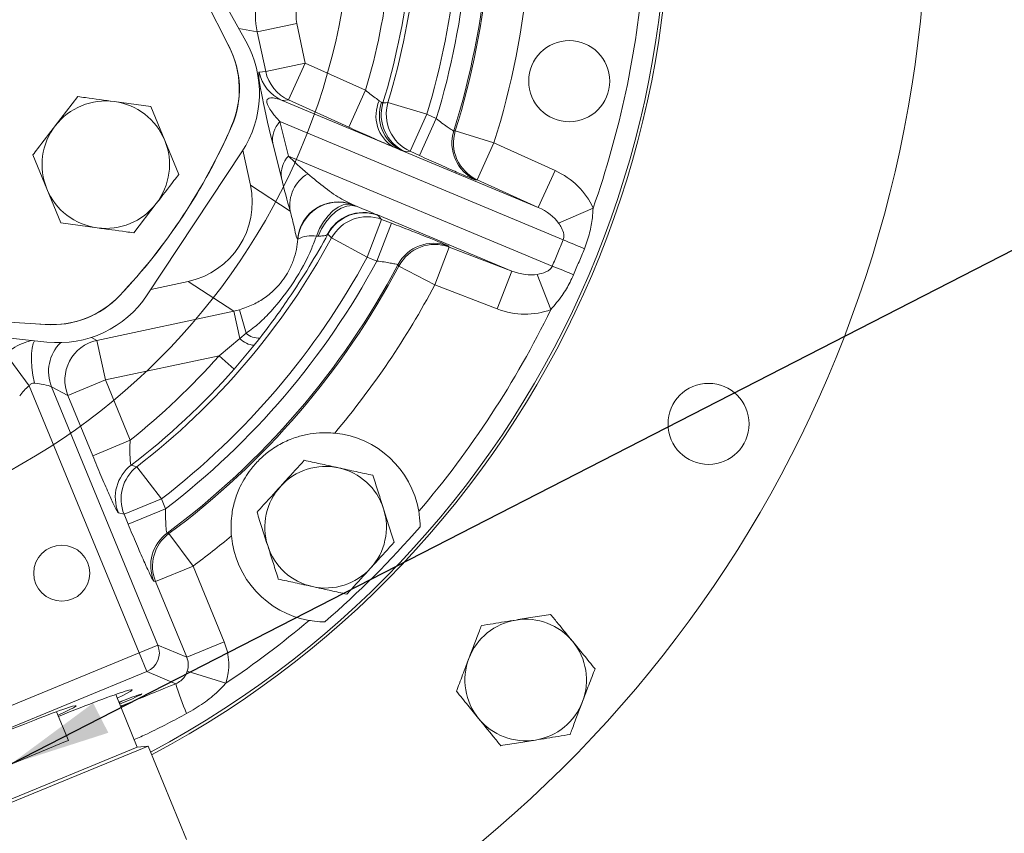
# Model space of a CAD drawing. Units: millimetres. Extents: x 11 to 1180, y 5 to 832.
# Drawn here: x 590 to 619, y 235 to 259 of the extents above; entities that cross this region are included whole.
import ezdxf

# ---------------------------------------------------------------- set-up
doc = ezdxf.new("R2010")
doc.units = ezdxf.units.MM
doc.layers.add('SLD-0', color=7, linetype='Continuous')
doc.styles.add('SLDTEXTSTYLE1', font='TXT', dxfattribs={"width": 0.605})
doc.dimstyles.new('SLDDIMSTYLE2', dxfattribs={"dimtxt": 0, "dimasz": 3, "dimexe": 0, "dimexo": 0.0625, "dimgap": 0, "dimtad": 0, "dimtih": 1, "dimtoh": 1, "dimdec": 0, "dimrnd": 1e-09, "dimzin": 0, "dimdsep": 46, "dimtxsty": 'Standard', "dimsah": 1, "dimcen": 0.09, "dimadec": 0, "dimazin": 0, "dimtfac": 3, "dimtdec": 0, "dimtofl": 0, "dimtmove": 0, "dimatfit": 3, "dimfxl": 0, "dimfrac": 2, "dimtolj": 1, "dimtzin": 0, "dimarcsym": 0})
doc.dimstyles.new('SLDDIMSTYLE4', dxfattribs={"dimtxt": 3, "dimasz": 3, "dimexe": 0, "dimexo": 0.0625, "dimgap": 0.75, "dimtad": 0, "dimlfac": 5, "dimrnd": 1e-09, "dimzin": 4, "dimdsep": 46, "dimtxsty": 'SLDTEXTSTYLE1', "dimsah": 1, "dimcen": 0.09, "dimadec": 0, "dimazin": 0, "dimtfac": 1, "dimtdec": 3, "dimtofl": 0, "dimtmove": 0, "dimatfit": 3, "dimfxl": 0, "dimfrac": 2, "dimtolj": 1, "dimtzin": 12, "dimarcsym": 0})
doc.dimstyles.new('SLDDIMSTYLE6', dxfattribs={"dimtxt": 3, "dimasz": 3, "dimexe": 0, "dimexo": 0.0625, "dimgap": 0.75, "dimtad": 0, "dimdec": 1, "dimlfac": 5, "dimrnd": 1e-09, "dimzin": 12, "dimdsep": 46, "dimtxsty": 'SLDTEXTSTYLE1', "dimsah": 1, "dimcen": 0.09, "dimadec": 0, "dimazin": 0, "dimtfac": 1, "dimtdec": 3, "dimtofl": 0, "dimtmove": 0, "dimatfit": 3, "dimfxl": 0, "dimfrac": 2, "dimtolj": 1, "dimtzin": 12, "dimarcsym": 0})
doc.dimstyles.new('SLDDIMSTYLE7', dxfattribs={"dimtxt": 3, "dimasz": 3, "dimexe": 0, "dimexo": 0.0625, "dimgap": 0.75, "dimtad": 0, "dimdec": 1, "dimlfac": 5, "dimrnd": 1e-09, "dimzin": 4, "dimdsep": 46, "dimtxsty": 'SLDTEXTSTYLE1', "dimsah": 1, "dimcen": 0.09, "dimadec": 0, "dimazin": 0, "dimtfac": 1, "dimtdec": 3, "dimtofl": 0, "dimtmove": 0, "dimatfit": 3, "dimfxl": 0, "dimfrac": 2, "dimtolj": 1, "dimtzin": 12, "dimarcsym": 0})

# ---------------------------------------------------------------- blocks, each defined once
blk = doc.blocks.new('*D54')
at = {"layer": 'SLD-0'}
for p, q in [((581.258, 262.947), (716.834, 262.947)), ((713.659, 262.947), (713.659, 244.244)), ((713.659, 212.057), (713.659, 230.761)), ((568.532, 212.057), (716.834, 212.057))]:
    blk.add_line(p, q, dxfattribs=at)
for points in [[(713.659, 262.947), (713.159, 259.947), (714.159, 259.947)], [(713.659, 212.057), (714.159, 215.057), (713.159, 215.057)]]:
    blk.add_solid(points, dxfattribs=at)
at = {"layer": 'SLD-0', "insert": (712.094, 232.348), "char_height": 3, "attachment_point": 1, "rotation": 90, "style": 'SLDTEXTSTYLE1'}
blk.add_mtext('254.5', dxfattribs=at)
blk = doc.blocks.new('*D61')
at = {"layer": 'SLD-0'}
for p, q in [((679.306, 288.043), (679.306, 60.217)), ((579.988, 133.169), (579.988, 60.217)), ((579.988, 63.392), (622.905, 63.392)), ((679.306, 63.392), (636.389, 63.392))]:
    blk.add_line(p, q, dxfattribs=at)
for points in [[(579.988, 63.392), (582.988, 62.892), (582.988, 63.892)], [(679.306, 63.392), (676.306, 63.892), (676.306, 62.892)]]:
    blk.add_solid(points, dxfattribs=at)
at = {"layer": 'SLD-0', "insert": (624.493, 64.958), "char_height": 3, "attachment_point": 1, "style": 'SLDTEXTSTYLE1'}
blk.add_mtext('496.6', dxfattribs=at)
blk = doc.blocks.new('*D63')
at = {"layer": 'SLD-0'}
for p, q in [((581.258, 262.947), (757.628, 262.947)), ((754.453, 262.947), (754.453, 224.835)), ((754.453, 170.947), (754.453, 209.06)), ((581.258, 170.947), (757.628, 170.947))]:
    blk.add_line(p, q, dxfattribs=at)
for points in [[(754.453, 262.947), (753.953, 259.947), (754.953, 259.947)], [(754.453, 170.947), (754.953, 173.947), (753.953, 173.947)]]:
    blk.add_solid(points, dxfattribs=at)
at = {"layer": 'SLD-0', "insert": (752.887, 210.647), "char_height": 3, "attachment_point": 1, "rotation": 90, "style": 'SLDTEXTSTYLE1'}
blk.add_mtext('460.00', dxfattribs=at)
blk = doc.blocks.new('*D64')
at = {"layer": 'SLD-0'}
for p, q in [((581.258, 262.947), (771.215, 262.947)), ((768.04, 262.947), (768.04, 183.989)), ((768.04, 91.547), (768.04, 170.506)), ((639.023, 91.547), (771.215, 91.547))]:
    blk.add_line(p, q, dxfattribs=at)
for points in [[(768.04, 262.947), (767.54, 259.947), (768.54, 259.947)], [(768.04, 91.547), (768.54, 94.547), (767.54, 94.547)]]:
    blk.add_solid(points, dxfattribs=at)
at = {"layer": 'SLD-0', "insert": (766.475, 172.093), "char_height": 3, "attachment_point": 1, "rotation": 90, "style": 'SLDTEXTSTYLE1'}
blk.add_mtext('857.0', dxfattribs=at)

msp = doc.modelspace()

# ---------------------------------------------------------------- linework, layer by layer
at = {"color": 7, "linetype": 'Continuous', "lineweight": 15}
for p, q in [((596.31958, 258.55611), (590.53056, 268.86663)), ((595.83303, 258.36871), (590.78576, 268.3872)), ((597.83155, 259.07515), (596.65861, 258.82522)), ((597.83155, 259.07515), (598.08104, 257.90428)), ((596.90811, 257.65434), (596.65861, 258.82522)), ((595.74882, 258.53586), (595.82159, 258.39542)), ((596.90811, 257.65434), (598.08104, 257.90428)), ((598.08104, 257.90428), (597.58594, 256.81138)), ((598.08104, 257.90428), (599.86435, 257.0964)), ((596.71659, 257.63627), (596.90811, 257.65434)), ((591.34381, 256.91039), (590.67841, 256.04758)), ((599.86435, 257.0964), (599.36924, 256.0035)), ((593.50364, 256.62069), (592.42373, 256.76554)), ((593.91816, 255.61303), (593.50364, 256.62069)), ((597.58594, 256.81138), (597.39442, 256.7933)), ((597.39442, 256.7933), (600.68514, 255.42085)), ((599.36924, 256.0035), (597.58594, 256.81138)), ((600.26951, 256.79024), (600.33894, 256.74531)), ((600.52832, 256.73323), (601.67621, 256.38595)), ((601.67621, 256.38595), (601.1811, 255.29305)), ((601.95826, 256.25817), (601.46315, 255.16527)), ((601.67621, 256.38595), (601.95826, 256.25817)), ((605.71702, 252.67253), (597.3304, 256.17031)), ((597.3304, 256.17031), (597.58617, 255.15223)), ((602.47454, 255.89791), (602.5214, 255.89999)), ((602.5214, 255.89999), (603.666, 255.54201)), ((594.33268, 254.60538), (593.91816, 255.61303)), ((597.37239, 254.50226), (597.11662, 255.52034)), ((600.90636, 255.32859), (600.68514, 255.42085)), ((603.666, 255.54201), (603.17089, 254.44911)), ((603.666, 255.54201), (605.47312, 254.72334)), ((590.01301, 255.18476), (590.42753, 254.17711)), ((593.40007, 251.03949), (596.2009, 255.27762)), ((596.23446, 255.3295), (596.45679, 254.28611)), ((597.58617, 255.15223), (605.39323, 251.89617)), ((600.90636, 255.32859), (604.97802, 253.63044)), ((601.1811, 255.29305), (601.03146, 255.28376)), ((601.46315, 255.16527), (601.1811, 255.29305)), ((605.47312, 254.72334), (604.97802, 253.63044)), ((596.45679, 254.28611), (597.63265, 253.52334)), ((603.17089, 254.44911), (603.12378, 254.44625)), ((604.97802, 253.63044), (603.17089, 254.44911)), ((590.42753, 254.17711), (590.84205, 253.16945)), ((593.00188, 252.87975), (593.66728, 253.74256)), ((599.62077, 253.65397), (599.47596, 253.71437)), ((599.48248, 253.70889), (599.62077, 253.65397)), ((604.19259, 251.74722), (600.21389, 253.4066)), ((600.21389, 253.4066), (600.23605, 253.39347)), ((600.23605, 253.39347), (600.33951, 253.27517)), ((606.60184, 253.61054), (605.58039, 253.16519)), ((590.84205, 253.16945), (591.92196, 253.0246)), ((600.33951, 253.27517), (599.91135, 252.15435)), ((600.62876, 253.16467), (600.2006, 252.04385)), ((600.33951, 253.27517), (600.62876, 253.16467)), ((598.46568, 252.78156), (598.41018, 252.78313)), ((598.75203, 252.84133), (598.73159, 252.8219)), ((597.86009, 252.69323), (597.85352, 252.69832)), ((599.91135, 252.15435), (598.85687, 252.72559)), ((602.33929, 252.45519), (601.91113, 251.33437)), ((602.30818, 252.49067), (602.33929, 252.45519)), ((602.33929, 252.45519), (604.19259, 251.74722)), ((600.2006, 252.04385), (599.91135, 252.15435)), ((600.85137, 251.89575), (600.81987, 251.93051)), ((601.91113, 251.33437), (600.85137, 251.89575)), ((604.19259, 251.74722), (603.76443, 250.6264)), ((604.94703, 251.64658), (605.34934, 250.60743)), ((594.61079, 251.44036), (593.50997, 251.20579)), ((595.96735, 250.56038), (594.61079, 251.44036)), ((603.76443, 250.6264), (601.91113, 251.33437)), ((578.67589, 250.92848), (590.43056, 249.64501)), ((579.21699, 250.88167), (590.41221, 250.16609)), ((591.9099, 249.6958), (595.96735, 250.56038)), ((595.96735, 250.56038), (596.14052, 249.74769)), ((596.1316, 250.60138), (596.33155, 249.90714)), ((590.38316, 250.16613), (590.22543, 250.17803)), ((596.14052, 249.74769), (596.33155, 249.90714)), ((591.9099, 249.6958), (592.15984, 248.52286)), ((595.5253, 249.23999), (596.14052, 249.74769)), ((596.56856, 249.55096), (595.97495, 248.84329)), ((596.73677, 249.76533), (596.56856, 249.55096)), ((589.19126, 249.31162), (589.90798, 248.35023)), ((595.5253, 249.23999), (592.15984, 248.52286)), ((595.5253, 249.23999), (595.97495, 248.84329)), ((592.15984, 248.52286), (591.05075, 248.06662)), ((592.15984, 248.52286), (592.89396, 246.73828)), ((593.15961, 240.44577), (589.90798, 248.35023)), ((590.5684, 248.32098), (593.71416, 240.67389)), ((591.05075, 248.06662), (590.5684, 248.32098)), ((591.78486, 246.28204), (591.05075, 248.06662)), ((592.89396, 246.73828), (591.78486, 246.28204)), ((593.09256, 245.95366), (593.82489, 245.00396)), ((593.82489, 245.00396), (592.7158, 244.54772)), ((593.82489, 245.00396), (593.9459, 244.7098)), ((592.7158, 244.54772), (592.54498, 244.59371)), ((593.9459, 244.7098), (592.83681, 244.25355)), ((592.83681, 244.25355), (592.7158, 244.54772)), ((593.99053, 243.99313), (594.04305, 243.97713)), ((594.04305, 243.97713), (594.75698, 243.01352)), ((594.75698, 243.01352), (593.64788, 242.55728)), ((594.75698, 243.01352), (595.67846, 240.77345)), ((593.64788, 242.55728), (593.59402, 242.57229)), ((594.56937, 240.31721), (593.64788, 242.55728)), ((593.71416, 240.67389), (593.15961, 240.44577)), ((593.71416, 240.67389), (594.56937, 240.31721)), ((595.67846, 240.77345), (594.56937, 240.31721)), ((586.46292, 237.69097), (593.15961, 240.44577)), ((593.38773, 239.89122), (593.15961, 240.44577)), ((593.38773, 239.89122), (586.69104, 237.13643)), ((594.24493, 239.53371), (593.38773, 239.89122)), ((595.72971, 239.54514), (594.58723, 239.90745)), ((593.1066, 237.65823), (592.46644, 239.2144)), ((591.06719, 237.85532), (590.71779, 238.70468)), ((590.93506, 237.80097), (587.55292, 236.40967)), ((593.42459, 237.68527), (588.21708, 235.54308)), ((593.1066, 237.65823), (588.46206, 235.74762)), ((591.06719, 237.85532), (590.93506, 237.80097)), ((593.41734, 237.68229), (593.1066, 237.65823)), ((594.55984, 234.92557), (593.42459, 237.68527))]:
    msp.add_line(p, q, dxfattribs=at)
at = {"color": 8, "linetype": 'Continuous', "lineweight": 15}
for p, q in [((596.65861, 258.82522), (596.11022, 258.92899)), ((591.74785, 249.78125), (591.9099, 249.6958))]:
    msp.add_line(p, q, dxfattribs=at)
at = {"color": 7, "linetype": 'Continuous', "lineweight": 15, "flags": 128}
for points in [[(600.37949, 256.7266), (600.46824, 256.73054), (600.52832, 256.73323)], [(599.48248, 253.70889), (599.34844, 253.73094), (599.20272, 253.70765), (599.05111, 253.63994), (598.89964, 253.53051), (598.7543, 253.38369), (598.62086, 253.20531), (598.50462, 253.00244), (598.41018, 252.78313)], [(599.62077, 253.65397), (599.47057, 253.68299), (599.30957, 253.6673), (599.14401, 253.6075), (598.98035, 253.50592), (598.82494, 253.36651), (598.68383, 253.19469), (598.5625, 252.99715), (598.46568, 252.78156)], [(598.85687, 252.72559), (598.79726, 252.79142), (598.75203, 252.84133)], [(592.92626, 246.00313), (593.0254, 245.97358), (593.09256, 245.95366)], [(592.5702, 238.96218), (592.63705, 239.00485), (592.65802, 239.02014)]]:
    msp.add_lwpolyline(points, dxfattribs=at)
at = {"color": 8, "linetype": 'Continuous', "lineweight": 15, "flags": 128}
msp.add_lwpolyline([(590.06598, 249.68482), (590.02194, 249.5987), (589.98966, 249.4689), (589.97257, 249.30336), (589.97135, 249.10859), (589.98605, 248.89223), (590.01608, 248.6628), (590.06028, 248.4293)], dxfattribs=at)
at = {"color": 7, "linetype": 'Continuous', "lineweight": 0}
msp.add_circle((579.98822, 262.94745), 19.4927, dxfattribs=at)
at = {"color": 7, "linetype": 'Continuous', "lineweight": 15}
for centre, radius in [((605.89413, 257.36771), 1.2), ((610.01891, 247.22172), 1.2), ((590.86938, 242.80475), 0.8297)]:
    msp.add_circle(centre, radius, dxfattribs=at)
for centre, radius, start, end in [((579.98822, 262.94745), 28.88813, 297.953578, 15.848763), ((579.98822, 262.94745), 23.56546, 342.593611, 7.072831), ((579.98822, 262.94745), 23.60956, 342.632448, 6.995073), ((579.98822, 262.94745), 22.96582, 343.06594, 6.000184), ((579.98822, 262.94745), 36.5, 298.353832, 3.305593), ((579.98822, 262.94745), 21.45956, 343.167291, 5.77216), ((579.98822, 262.94745), 22.65883, 343.167291, 5.77216), ((579.98822, 262.94745), 20.71944, 343.596857, 3.006856), ((579.98822, 262.94745), 21.31908, 343.034421, 3.006856), ((599.00604, 259.3248), 2.4, 146.555361, 192.014405), ((579.98822, 262.94745), 24.80883, 342.632448, 354.872398), ((579.98822, 262.94745), 28.20395, 340.667493, 355.202868), ((593.38601, 257.13324), 2.7432, 336.540725, 27.394304), ((593.38316, 257.13448), 2.7432, 336.540725, 26.738748), ((593.57326, 257.01414), 3.1496, 326.540725, 29.312785), ((597.89033, 257.88607), 1.20003, 192.014872, 245.590712), ((598.08185, 257.90415), 1.20003, 192.014872, 245.590712), ((592.17284, 254.89507), 1.88722, 82.360617, 142.360617), ((592.17284, 254.89507), 1.88722, 22.360617, 82.360617), ((601.25287, 256.34094), 1.08115, 155.443974, 238.323663), ((601.42648, 256.3589), 1.15415, 160.439492, 243.214438), ((601.52771, 256.37672), 1.20034, 163.053071, 245.579926), ((601.67735, 256.38601), 1.20034, 163.185785, 245.580012), ((592.17284, 254.89507), 1.88722, 142.360617, 202.360617), ((579.98822, 262.94745), 17.34509, 316.540725, 336.540725), ((579.98822, 262.94745), 17.3482, 316.540725, 336.540725), ((597.89761, 255.6236), 0.78779, 136.054594, 187.532091), ((603.62004, 255.53921), 1.20035, 162.612781, 245.579637), ((603.66714, 255.54207), 1.20035, 162.651572, 245.579663), ((592.17284, 254.89507), 1.88722, 322.360617, 22.360617), ((598.15338, 254.60553), 0.78779, 136.054594, 187.532091), ((598.70817, 253.68932), 1.08824, 120.649423, 188.772884), ((592.17284, 254.89507), 1.88722, 202.360617, 262.360617), ((592.17284, 254.89507), 1.88722, 262.360617, 322.360617), ((599.04943, 252.59208), 1.20061, 69.19055, 174.923044), ((599.05595, 252.58659), 1.20061, 69.190537, 174.904189), ((599.79882, 252.2876), 1.19351, 69.648634, 153.405223), ((599.80865, 252.27179), 1.20034, 69.141311, 151.674598), ((599.91211, 252.15349), 1.20034, 69.141221, 151.535448), ((598.28038, 251.84942), 0.9427, 82.085876, 116.477545), ((579.98822, 262.94745), 21.45956, 307.636726, 331.553942), ((601.88078, 251.36899), 1.20035, 69.141596, 152.108453), ((601.9119, 251.33351), 1.20035, 69.141571, 152.069661), ((643.48416, 340.42097), 95.53086, 246.7128396, 247.1203432), ((579.98822, 262.94745), 22.65883, 307.636726, 331.553942), ((579.98822, 262.94745), 22.96582, 307.427645, 331.655293), ((579.98822, 262.94745), 23.56546, 306.454759, 332.127622), ((579.98822, 262.94745), 23.60956, 306.534208, 332.088785), ((569.61971, 163.31625), 95.53086, 67.6008902, 68.0083938), ((579.98822, 262.94745), 24.80883, 319.848835, 332.088785), ((590.58945, 252.90156), 2.7432, 265.687146, 316.540725), ((590.5872, 252.9037), 2.7432, 266.342702, 316.540725), ((590.77243, 252.776), 3.1496, 263.768665, 326.540725), ((579.98822, 262.94745), 28.20395, 319.518366, 334.053741), ((596.68847, 250.27716), 0.5141, 226.032265, 275.391752), ((592.16233, 248.52155), 1.20107, 102.131987, 202.257671), ((596.61521, 250.21647), 0.66715, 224.641379, 265.99014), ((579.98822, 262.94745), 20.71944, 308.526801, 318.579933), ((579.98822, 262.94745), 21.31908, 307.363997, 318.579933), ((598.68091, 244.16359), 2.8, 9.740755, 84.46984), ((593.65604, 245.04942), 1.20089, 127.423302, 202.301311), ((593.82686, 245.00344), 1.20089, 127.69569, 202.301653), ((598.68142, 244.16468), 1.8, 77.649977, 137.649977), ((598.68142, 244.16468), 1.8, 17.649977, 77.649977), ((598.68142, 244.16468), 1.8, 137.649977, 197.649977), ((598.68142, 244.16468), 1.8, 317.649977, 17.649977), ((579.98822, 262.94745), 28.53561, 310.854009, 318.867224), ((594.7051, 243.02797), 1.20089, 126.515218, 202.300157), ((594.75896, 243.01297), 1.20089, 126.594566, 202.300259), ((579.98822, 262.94745), 24.80883, 306.534208, 309.872398), ((598.68091, 244.16359), 2.8, 185.251393, 259.980479), ((598.68142, 244.16468), 1.8, 197.649977, 257.649977), ((598.68142, 244.16468), 1.8, 257.649977, 317.649977), ((579.98822, 262.94745), 28.20395, 303.92662, 310.202868), ((604.60622, 239.64145), 1.8, 99.191162, 159.191162), ((604.60622, 239.64145), 1.8, 39.191162, 99.191162), ((593.15849, 240.44623), 0.60049, 292.442309, 22.278925), ((604.60622, 239.64145), 1.8, 339.191162, 39.191162), ((604.60622, 239.64145), 1.8, 159.191162, 219.191162), ((600.98669, 241.48279), 7.01784, 196.124825, 203.808327), ((604.60622, 239.64145), 1.8, 279.191162, 339.191162), ((604.60622, 239.64145), 1.8, 219.191162, 279.191162)]:
    msp.add_arc(centre, radius, start, end, dxfattribs=at)
at = {"color": 8, "linetype": 'Continuous', "lineweight": 15}
for centre, radius, start, end in [((579.98822, 262.94745), 28.80359, 297.970047, 15.825728), ((591.67999, 248.77591), 1.20107, 134.879672, 202.257076)]:
    msp.add_arc(centre, radius, start, end, dxfattribs=at)
at = {"color": 7, "linetype": 'Continuous', "lineweight": 15}
for centre, major_axis, ratio, start_param, end_param in [((599.00604, 259.3248), (-1.17992, 0.22327), 0.99928389, 5.88648022, 6.67989039), ((597.26889, 255.45683), (-0.55349, 2.17923), 0.05874414, 6.27402949, 7.80991923), ((598.44183, 255.70677), (1.48282, -1.12531), 0.20851675, 2.49989113, 4.03578087), ((598.6976, 254.68869), (1.48282, -1.12531), 0.20851675, 4.03578087, 4.49838968), ((597.52466, 254.43876), (-0.55349, 2.17923), 0.05874414, 1.52673393, 1.98934274), ((604.71372, 253.09097), (-1.91831, 0.80006), 0.8660254, 3.8760449, 4.6774824), ((594.10745, 253.78848), (2.01593, -1.30771), 0.99878277, 5.49839613, 7.06797448), ((601.59983, 250.32684), (19.90591, -16.95661), 0.046445, 1.71682489, 1.71715444), ((604.71372, 253.09097), (0.95915, -0.40003), 0.57735027, 0.73445225, 1.53588974), ((604.38993, 252.31461), (0.95915, -0.40003), 0.57735027, 4.74729557, 5.54873306), ((595.46227, 252.90963), (2.01838, -1.3093), 0.99756923, 5.49839613, 5.5688684), ((604.38993, 252.31461), (-1.91831, 0.80006), 0.8660254, 1.60570291, 2.4071404), ((589.88994, 248.39408), (0.68013, -0.07779), 0.08180575, 0.08000875, 1.32702465), ((590.62566, 247.38743), (0.67645, -0.9922), 0.99928892, 3.18379582, 3.52978109), ((594.01196, 240.09028), (-1.66333, 0.69372), 0.99878277, 3.22952275, 3.92638183), ((594.01196, 240.09028), (0.55714, -0.23236), 0.99394625, 0.0879301, 0.78478918), ((590.1664, 238.20505), (2.79063, 1.14797), 0.03492077, 5.6953939, 7.61987038), ((592.47044, 238.9127), (0.76731, 0.31565), 0.03492077, 4.84667414, 7.71969647), ((588.98224, 237.92938), (2.31202, 0.95109), 0.03492077, 5.5757021, 7.85398163)]:
    msp.add_ellipse(centre, major_axis=major_axis, ratio=ratio, start_param=start_param, end_param=end_param, dxfattribs=at)
for points, knots in [([(592.42373, 256.76554), (592.13853, 256.80379), (591.77605, 256.85241), (591.41977, 256.9002), (591.34381, 256.91039)], [0, 0, 0, 0, 0.786811105, 1, 1, 1, 1]), ([(599.86435, 257.0964), (599.92111, 257.05092), (600.03345, 256.96093), (600.17499, 256.85577), (600.24226, 256.80914), (600.26951, 256.79024)], [0, 0, 0, 0, 0.37800027, 0.74799444, 1, 1, 1, 1]), ([(600.33894, 256.74531), (600.34936, 256.7393), (600.37062, 256.72705), (600.3765, 256.72676), (600.37949, 256.7266)], [0, 0, 0, 0, 0.49051118, 1, 1, 1, 1]), ([(601.95826, 256.25817), (602.01528, 256.21383), (602.12826, 256.12598), (602.28311, 256.01418), (602.40131, 255.9345), (602.46186, 255.89911), (602.47126, 255.89822), (602.47454, 255.89791)], [0, 0, 0, 0, 0.228488961, 0.452702727, 0.671258948, 0.885139953, 1, 1, 1, 1]), ([(590.67841, 256.04758), (590.50268, 255.81971), (590.27934, 255.5301), (590.05981, 255.24545), (590.01301, 255.18476)], [0, 0, 0, 0, 0.78681111, 1, 1, 1, 1]), ([(600.68514, 255.42085), (600.59797, 255.45831), (600.3853, 255.5497), (599.9293, 255.75096), (599.55591, 255.91933), (599.36924, 256.0035)], [0, 0, 0, 0, 0.25780415, 0.62894559, 1, 1, 1, 1]), ([(601.03146, 255.28376), (601.02291, 255.28557), (601.00613, 255.28911), (600.93917, 255.3156), (600.90636, 255.32859)], [0, 0, 0, 0, 0.50991, 1, 1, 1, 1]), ([(603.12378, 254.44625), (603.11433, 254.44846), (603.08731, 254.45478), (602.8985, 254.53101), (602.52253, 254.69251), (602.0235, 254.91258), (601.64992, 255.08105), (601.46315, 255.16527)], [0, 0, 0, 0, 0.11780389, 0.33647878, 0.55687324, 0.77845938, 1, 1, 1, 1]), ([(593.66728, 253.74256), (593.84301, 253.97043), (594.06635, 254.26004), (594.28588, 254.54469), (594.33268, 254.60538)], [0, 0, 0, 0, 0.78681111, 1, 1, 1, 1]), ([(598.1534, 254.62554), (598.32811, 254.48064), (598.67819, 254.19032), (599.10248, 253.89499), (599.37136, 253.76496), (599.47596, 253.71437)], [0, 0, 0, 0, 0.37839078, 0.75818142, 1, 1, 1, 1]), ([(599.62077, 253.65397), (599.71, 253.61789), (599.91039, 253.53686), (600.09714, 253.45711), (600.19375, 253.41531), (600.21389, 253.4066)], [0, 0, 0, 0, 0.38852024, 0.87255724, 1, 1, 1, 1]), ([(597.85352, 252.69832), (597.83927, 252.71927), (597.80357, 252.77174), (597.76388, 253.02141), (597.6766, 253.35525), (597.63265, 253.52334)], [0, 0, 0, 0, 0.24799533, 0.62136677, 1, 1, 1, 1]), ([(606.60184, 253.61054), (606.59561, 253.51508), (606.57959, 253.26934), (606.50506, 252.86177), (606.39817, 252.56297), (606.34206, 252.40614)], [0, 0, 0, 0, 0.23182249, 0.59681023, 1, 1, 1, 1]), ([(600.62876, 253.16467), (600.82003, 253.09123), (601.20261, 252.94433), (601.71013, 252.7446), (602.08943, 252.5911), (602.27646, 252.51059), (602.29995, 252.49583), (602.30818, 252.49067)], [0, 0, 0, 0, 0.22154062, 0.44312676, 0.66352122, 0.88219611, 1, 1, 1, 1]), ([(605.71702, 252.67253), (605.72453, 252.69583), (605.74174, 252.74924), (605.73229, 252.87777), (605.67692, 253.01594), (605.60956, 253.12008), (605.58039, 253.16519)], [0, 0, 0, 0, 0.124163912, 0.284517054, 0.690083795, 1, 1, 1, 1]), ([(591.92196, 253.0246), (592.20716, 252.98635), (592.56964, 252.93773), (592.92592, 252.88994), (593.00188, 252.87975)], [0, 0, 0, 0, 0.78681111, 1, 1, 1, 1]), ([(596.33155, 249.90714), (596.46167, 250.00457), (596.72478, 250.20158), (597.21169, 250.70004), (597.76608, 251.42049), (598.1877, 252.18838), (598.3647, 252.66154), (598.41018, 252.78313)], [0, 0, 0, 0, 0.13580665, 0.27461808, 0.57888275, 0.89177887, 1, 1, 1, 1]), ([(598.75203, 252.84133), (598.56997, 252.5187), (598.20284, 251.86809), (597.66011, 251.03311), (597.16665, 250.32993), (596.88042, 249.954), (596.73677, 249.76533)], [0, 0, 0, 0, 0.30278335, 0.61058453, 0.8045685, 1, 1, 1, 1]), ([(598.73159, 252.8219), (598.72531, 252.81833), (598.69604, 252.80165), (598.61717, 252.78691), (598.51278, 252.78322), (598.46568, 252.78156)], [0, 0, 0, 0, 0.13032608, 0.60758714, 1, 1, 1, 1]), ([(596.1316, 250.60138), (596.26925, 250.64853), (596.53922, 250.74101), (596.89371, 250.95599), (597.24549, 251.25134), (597.4712, 251.54434), (597.63364, 251.83652), (597.73472, 252.06863), (597.82397, 252.37881), (597.84828, 252.59042), (597.86009, 252.69323)], [0, 0, 0, 0, 0.14857666, 0.29140651, 0.43415877, 0.63088843, 0.6616992, 0.77641128, 0.89137145, 1, 1, 1, 1]), ([(600.81987, 251.93051), (600.81734, 251.93263), (600.81009, 251.93868), (600.74234, 251.9568), (600.60255, 251.98472), (600.41415, 252.01607), (600.27223, 252.03453), (600.2006, 252.04385)], [0, 0, 0, 0, 0.11486005, 0.32874105, 0.54729727, 0.77151104, 1, 1, 1, 1]), ([(604.94703, 251.64658), (605.03468, 251.66573), (605.15434, 251.69186), (605.28463, 251.76385), (605.34745, 251.81808), (605.37993, 251.86536), (605.39095, 251.89088), (605.39323, 251.89617)], [0, 0, 0, 0, 0.5190494, 0.70861582, 0.85782756, 0.97055408, 1, 1, 1, 1]), ([(606.02232, 251.6395), (605.98908, 251.56624), (605.89236, 251.35305), (605.68092, 250.99654), (605.46524, 250.74343), (605.34934, 250.60743)], [0, 0, 0, 0, 0.19497983, 0.56743296, 1, 1, 1, 1]), ([(590.06028, 248.4293), (590.04392, 248.43032), (590.01109, 248.43236), (589.96503, 248.41457), (589.93044, 248.38496), (589.91515, 248.36132), (589.90798, 248.35023)], [0, 0, 0, 0, 0.27137252, 0.54487078, 0.78661584, 1, 1, 1, 1]), ([(595.89266, 243.90732), (595.89068, 243.93087), (595.87192, 244.15486), (595.88974, 244.53084), (595.99523, 244.99191), (596.16793, 245.43087), (596.39983, 245.81278), (596.70896, 246.16397), (597.02306, 246.4327), (597.37396, 246.6534), (597.75069, 246.81481), (598.12759, 246.91564), (598.51791, 246.97183), (598.79848, 246.95804), (598.95074, 246.95056)], [0, 0, 0, 0, 0.013708194, 0.130368608, 0.217754188, 0.305299876, 0.429035907, 0.502188779, 0.575635498, 0.669259674, 0.763118379, 0.837542308, 0.911834013, 1, 1, 1, 1]), ([(592.89396, 246.73828), (592.89106, 246.64918), (592.88546, 246.47669), (592.88998, 246.2472), (592.90123, 246.0898), (592.91203, 246.0286), (592.91999, 246.00596), (592.92366, 246.0043), (592.92626, 246.00313)], [0, 0, 0, 0, 0.25629356, 0.49618826, 0.71177302, 0.87051694, 0.90809288, 1, 1, 1, 1]), ([(592.54498, 244.59371), (592.53911, 244.59922), (592.52092, 244.6163), (592.43276, 244.78639), (592.25928, 245.1644), (592.03225, 245.68634), (591.8673, 246.08354), (591.78486, 246.28204)], [0, 0, 0, 0, 0.102408, 0.317584526, 0.541013104, 0.770621052, 1, 1, 1, 1]), ([(598.05123, 246.1453), (597.87116, 245.94775), (597.6402, 245.69437), (597.40334, 245.43452), (597.35114, 245.37726)], [0, 0, 0, 0, 0.77963608, 1, 1, 1, 1]), ([(599.06641, 245.92302), (599.04235, 245.92829), (598.86012, 245.96819), (598.51654, 246.04342), (598.20728, 246.11113), (598.05123, 246.1453)], [0, 0, 0, 0, 0.070090032, 0.530784434, 1, 1, 1, 1]), ([(600.08159, 245.70075), (599.91672, 245.73685), (599.58396, 245.80971), (599.23997, 245.88502), (599.06641, 245.92302)], [0, 0, 0, 0, 0.49545796, 1, 1, 1, 1]), ([(600.39669, 244.71044), (600.38922, 244.73391), (600.33266, 244.91168), (600.22602, 245.24684), (600.13003, 245.54852), (600.08159, 245.70075)], [0, 0, 0, 0, 0.07009003, 0.53078443, 1, 1, 1, 1]), ([(597.35114, 245.37726), (597.16068, 245.16831), (596.92368, 244.90831), (596.6958, 244.65831), (596.65106, 244.60922)], [0, 0, 0, 0, 0.8036473, 1, 1, 1, 1]), ([(593.9459, 244.7098), (593.94458, 244.6234), (593.94201, 244.45563), (593.95013, 244.23245), (593.96378, 244.0782), (593.97554, 244.01844), (593.98403, 243.99599), (593.98778, 243.99434), (593.99053, 243.99313)], [0, 0, 0, 0, 0.25211633, 0.48957691, 0.7055073, 0.86934725, 0.90434649, 1, 1, 1, 1]), ([(596.65106, 244.60922), (596.70223, 244.44839), (596.80551, 244.12378), (596.91228, 243.78822), (596.96615, 243.61891)], [0, 0, 0, 0, 0.49545796, 1, 1, 1, 1]), ([(600.71178, 243.72013), (600.66061, 243.88096), (600.55733, 244.20557), (600.45056, 244.54113), (600.39669, 244.71044)], [0, 0, 0, 0, 0.49545796, 1, 1, 1, 1]), ([(601.48088, 244.17655), (601.47665, 244.29593), (601.47129, 244.44737), (601.44591, 244.60414), (601.44054, 244.63732)], [0, 0, 0, 0, 0.78833927, 1, 1, 1, 1]), ([(593.59402, 242.57229), (593.58796, 242.57806), (593.56946, 242.59567), (593.48045, 242.76775), (593.30751, 243.14469), (593.08215, 243.66281), (592.91857, 244.0567), (592.83681, 244.25355)], [0, 0, 0, 0, 0.10523942, 0.32091642, 0.54380117, 0.77199941, 1, 1, 1, 1]), ([(600.0117, 242.95209), (600.06389, 243.00935), (600.30076, 243.26921), (600.53172, 243.52258), (600.71178, 243.72013)], [0, 0, 0, 0, 0.22036392, 1, 1, 1, 1]), ([(596.96615, 243.61891), (596.97362, 243.59544), (597.03018, 243.41768), (597.13682, 243.08252), (597.23281, 242.78083), (597.28125, 242.6286)], [0, 0, 0, 0, 0.07009003, 0.53078443, 1, 1, 1, 1]), ([(599.31161, 242.18406), (599.35636, 242.23314), (599.58423, 242.48314), (599.82123, 242.74314), (600.0117, 242.95209)], [0, 0, 0, 0, 0.1963527, 1, 1, 1, 1]), ([(597.28125, 242.6286), (597.44612, 242.59251), (597.77888, 242.51965), (598.12287, 242.44433), (598.29643, 242.40633)], [0, 0, 0, 0, 0.49545796, 1, 1, 1, 1]), ([(598.29643, 242.40633), (598.32049, 242.40106), (598.50272, 242.36116), (598.8463, 242.28594), (599.15556, 242.21822), (599.31161, 242.18406)], [0, 0, 0, 0, 0.07009003, 0.53078443, 1, 1, 1, 1]), ([(598.19375, 241.4063), (598.22271, 241.40147), (598.3531, 241.37976), (598.51051, 241.36626), (598.62993, 241.36415), (598.65433, 241.36372)], [0, 0, 0, 0, 0.18507583, 0.83351494, 1, 1, 1, 1]), ([(603.29282, 241.25235), (603.40884, 241.27112), (603.74365, 241.32529), (604.09144, 241.38157), (604.3187, 241.41834)], [0, 0, 0, 0, 0.34655002, 1, 1, 1, 1]), ([(604.3187, 241.41834), (604.48415, 241.44511), (604.73835, 241.48624), (605.08498, 241.54233), (605.25742, 241.57023), (605.34459, 241.58434)], [0, 0, 0, 0, 0.47964218, 0.73695695, 1, 1, 1, 1]), ([(605.34459, 241.58434), (605.41886, 241.49324), (605.63318, 241.23038), (605.85581, 240.95732), (606.00129, 240.77889)], [0, 0, 0, 0, 0.34655002, 1, 1, 1, 1]), ([(602.92363, 240.2809), (602.97534, 240.41696), (603.07903, 240.68982), (603.20478, 241.0207), (603.27354, 241.20161), (603.29282, 241.25235)], [0, 0, 0, 0, 0.41712625, 0.83654163, 1, 1, 1, 1]), ([(606.00129, 240.77889), (606.1072, 240.64899), (606.26992, 240.44942), (606.49181, 240.17727), (606.60219, 240.04188), (606.65799, 239.97344)], [0, 0, 0, 0, 0.47964218, 0.73695695, 1, 1, 1, 1]), ([(602.55444, 239.30946), (602.56066, 239.32583), (602.62643, 239.4989), (602.75309, 239.83217), (602.87013, 240.14014), (602.92363, 240.2809)], [0, 0, 0, 0, 0.05367472, 0.56745277, 1, 1, 1, 1]), ([(606.65799, 239.97344), (606.65177, 239.95707), (606.586, 239.784), (606.45934, 239.45073), (606.3423, 239.14276), (606.2888, 239.002)], [0, 0, 0, 0, 0.05367472, 0.56745276, 1, 1, 1, 1]), ([(594.24493, 239.53371), (594.29617, 239.5591), (594.35564, 239.58857), (594.45635, 239.674), (594.53288, 239.76583), (594.57189, 239.86746), (594.58723, 239.90745)], [0, 0, 0, 0, 0.32534773, 0.3776406, 0.75517511, 1, 1, 1, 1]), ([(595.72971, 239.54514), (595.65446, 239.46519), (595.4512, 239.24924), (595.06525, 238.94028), (594.7349, 238.74808), (594.56606, 238.64983)], [0, 0, 0, 0, 0.223227596, 0.602966601, 1, 1, 1, 1]), ([(603.21114, 238.50401), (603.10523, 238.63391), (602.94251, 238.83349), (602.72063, 239.10563), (602.61024, 239.24102), (602.55444, 239.30946)], [0, 0, 0, 0, 0.47964218, 0.73695695, 1, 1, 1, 1]), ([(606.2888, 239.002), (606.2371, 238.86594), (606.1334, 238.59308), (606.00765, 238.2622), (605.9389, 238.08129), (605.91962, 238.03056)], [0, 0, 0, 0, 0.41712626, 0.83654163, 1, 1, 1, 1]), ([(603.86784, 237.69857), (603.79357, 237.78966), (603.57925, 238.05252), (603.35662, 238.32558), (603.21114, 238.50401)], [0, 0, 0, 0, 0.34655002, 1, 1, 1, 1]), ([(605.91962, 238.03056), (605.80359, 238.01178), (605.46879, 237.95761), (605.12099, 237.90133), (604.89373, 237.86456)], [0, 0, 0, 0, 0.34655002, 1, 1, 1, 1]), ([(604.89373, 237.86456), (604.72828, 237.83779), (604.47408, 237.79666), (604.12745, 237.74057), (603.95501, 237.71267), (603.86784, 237.69857)], [0, 0, 0, 0, 0.47964218, 0.73695695, 1, 1, 1, 1])]:
    msp.add_open_spline(points, degree=3, knots=knots, dxfattribs=at)
for points in [[(605.39323, 251.89617), (605.44688, 252.02569), (605.55418, 252.28474), (605.66274, 252.54327), (605.71702, 252.67253)], [(606.34206, 252.40614), (606.2896, 252.27802), (606.18466, 252.02179), (606.07644, 251.76693), (606.02232, 251.6395)]]:
    msp.add_open_spline(points, degree=3, dxfattribs=at)
at = {"color": 8, "linetype": 'Continuous', "lineweight": 15}
for points, knots in [([(589.19126, 249.31162), (589.38226, 249.43626), (589.63437, 249.60078), (589.9208, 249.67508), (589.99022, 249.69309)], [0, 0, 0, 0, 0.75762353, 1, 1, 1, 1]), ([(592.61108, 238.86279), (592.74743, 238.91887), (593.29204, 239.14285), (593.83667, 239.36625), (594.24493, 239.53371)], [0, 0, 0, 0, 0.25036755, 1, 1, 1, 1]), ([(594.56606, 238.64983), (594.18262, 238.44393), (593.67373, 238.17065), (593.14624, 237.93588), (593.01619, 237.878)], [0, 0, 0, 0, 0.75346741, 1, 1, 1, 1])]:
    msp.add_open_spline(points, degree=3, knots=knots, dxfattribs=at)

# ---------------------------------------------------------------- dimensions: what is measured, and where the dimension line sits
at = {"layer": 'SLD-0'}
dim = msp.add_linear_dim(base=(579.98822, 63.39188), p1=(679.30572, 289.31344), p2=(579.98822, 134.43945), dimstyle='SLDDIMSTYLE6', dxfattribs=at)
dim.commit()
dim.dimension.update_dxf_attribs({"geometry": '*D61', "text_midpoint": (629.64697, 63.39188), "dimtype": 160})
for base, p1, p2, dimstyle, picture, middle in [((713.6594797574, 262.9474505029), (567.262215678, 212.0574505029), (579.988215678, 262.9474505029), 'SLDDIMSTYLE6', '*D54', (713.6594797574, 237.5024505029)), ((754.45267, 170.94745), (579.98822, 262.94745), (579.98822, 170.94745), 'SLDDIMSTYLE4', '*D63', (754.45267, 216.94745)), ((768.04039, 91.54745), (579.98822, 262.94745), (637.75283, 91.54745), 'SLDDIMSTYLE7', '*D64', (768.04039, 177.24745))]:
    dim = msp.add_linear_dim(base=base, p1=p1, p2=p2, angle=90, dimstyle=dimstyle, dxfattribs=at)
    dim.commit()
    dim.dimension.update_dxf_attribs({"geometry": picture, "text_midpoint": middle, "dimtype": 160})

# ---------------------------------------------------------------- leaders
at = {"layer": 'SLD-0', "color": 7}
msp.add_leader([(589.35515, 237.15105), (742.60174, 315.74609), (745.60174, 315.74609)], dimstyle='SLDDIMSTYLE2', dxfattribs=at)
at = {"layer": 'SLD-0', "color": 218}
msp.add_leader([(581.86851, 200.88583), (722.21494, 277.40817), (725.21494, 277.40817)], dimstyle='SLDDIMSTYLE2', dxfattribs=at)

doc.saveas('drawing.dxf')
